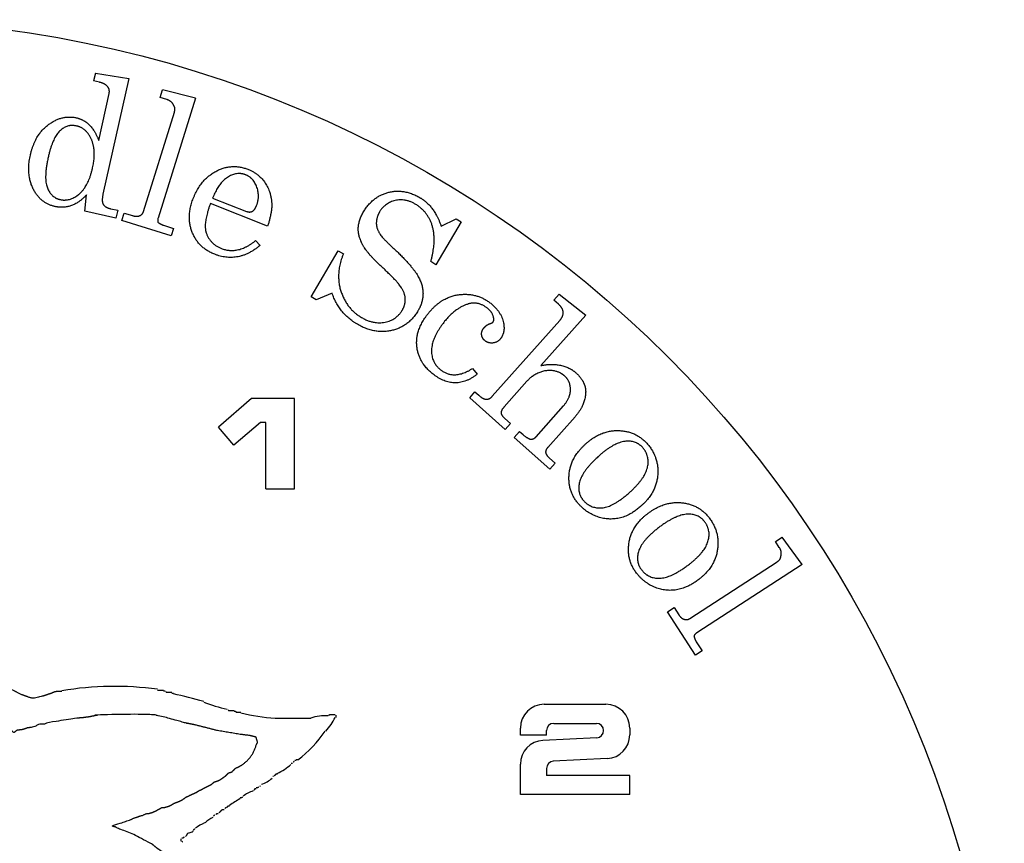
# Model space of a CAD drawing. Extents: x -5.2 to 5.2, y -5.2 to 5.2.
# Drawn here: x 0.8 to 5.2, y 1.5 to 5.2 of the extents above; entities that cross this region are included whole.
import ezdxf

# ---------------------------------------------------------------- set-up
doc = ezdxf.new("R2010")
doc.units = 0
doc.linetypes.add('SOLID', pattern=[0])
for name, color, linetype in [('1', 1, 'SOLID'), ('BOBCAT', 1, 'SOLID'), ('NUMBERS', 1, 'SOLID')]:
    doc.layers.add(name, color=color, linetype=linetype)

msp = doc.modelspace()

# ---------------------------------------------------------------- linework, layer by layer
at = {"layer": '1', "color": 0, "linetype": 'SOLID'}
for p, q in [((1.1005, 5.0055), (1.0926, 4.9701)), ((1.1005, 5.0055), (1.2527, 4.9809)), ((1.1191, 4.9642), (1.0926, 4.9701)), ((1.2527, 4.9809), (1.1352, 4.453)), ((1.1156, 4.6982), (1.1633, 4.9128)), ((1.3965, 4.8948), (1.4072, 4.9294)), ((1.5569, 4.8924), (1.4072, 4.9294)), ((1.5569, 4.8924), (1.3867, 4.344)), ((1.4267, 4.8854), (1.3965, 4.8948)), ((1.32, 4.3738), (1.4612, 4.8285)), ((1.0531, 4.3757), (1.0604, 4.4506)), ((1.8869, 4.3076), (1.6256, 4.4103)), ((1.6355, 4.4356), (1.7902, 4.3748)), ((1.1945, 4.3442), (1.0531, 4.3757)), ((1.1713, 4.3865), (1.2024, 4.3796)), ((1.2024, 4.3796), (1.1945, 4.3442)), ((1.2219, 4.3325), (1.2326, 4.3671)), ((1.2326, 4.3671), (1.2705, 4.3554)), ((1.4468, 4.2627), (1.2219, 4.3325)), ((2.7705, 4.3266), (2.6555, 4.1315)), ((2.6795, 4.3066), (2.7471, 4.3404)), ((2.7471, 4.3404), (2.7705, 4.3266)), ((1.4111, 4.3117), (1.4575, 4.2973)), ((1.4575, 4.2973), (1.4468, 4.2627)), ((1.832, 4.2416), (1.8521, 4.219)), ((2.085, 3.9841), (2.2092, 4.1948)), ((2.2092, 4.1948), (2.2326, 4.181)), ((2.6555, 4.1315), (2.6321, 4.1453)), ((2.1814, 4.0009), (2.1084, 3.9703)), ((2.1084, 3.9703), (2.085, 3.9841)), ((3.2178, 3.9967), (3.1938, 3.9696)), ((3.215, 3.9507), (3.1938, 3.9696)), ((3.2178, 3.9967), (3.339, 3.9011)), ((2.9126, 3.5304), (3.2207, 3.8772)), ((3.339, 3.9011), (3.1346, 3.6711)), ((2.8222, 3.6576), (2.8441, 3.6316)), ((3.0707, 3.5993), (2.9671, 3.4826)), ((2.8095, 3.5234), (2.8335, 3.5505)), ((2.972, 3.379), (2.8095, 3.5234)), ((2.8335, 3.5505), (2.8505, 3.5354)), ((3.1121, 3.3458), (3.2372, 3.4865)), ((2.97, 3.4293), (2.9961, 3.4061)), ((3.2905, 3.4375), (3.1661, 3.2975)), ((2.9961, 3.4061), (2.972, 3.379)), ((3.0126, 3.3429), (3.0367, 3.37)), ((3.1751, 3.1985), (3.0126, 3.3429)), ((3.0367, 3.37), (3.0531, 3.3554)), ((3.1732, 3.2487), (3.1992, 3.2256)), ((3.1992, 3.2256), (3.1751, 3.1985)), ((4.2057, 2.8673), (4.2361, 2.887)), ((4.3275, 2.7627), (4.2361, 2.887)), ((4.2229, 2.8407), (4.2057, 2.8673)), ((3.8136, 2.5158), (4.213, 2.7748)), ((4.3275, 2.7627), (3.8457, 2.4503)), ((3.7117, 2.5469), (3.7421, 2.5667)), ((3.7421, 2.5667), (3.7637, 2.5334)), ((3.8399, 2.3493), (3.7117, 2.5469)), ((3.8438, 2.4098), (3.8703, 2.3691)), ((3.8703, 2.3691), (3.8399, 2.3493))]:
    msp.add_line(p, q, dxfattribs=at)
msp.add_circle((0, 0), 5.25, dxfattribs=at)
for points in [[(1.1633, 4.9128), (1.1672, 4.9301), (1.1462, 4.9582), (1.1191, 4.9642)], [(1.4571, 4.8603), (1.4492, 4.8784), (1.4267, 4.8854)], [(1.4612, 4.8285), (1.4671, 4.8474), (1.4571, 4.8603)], [(0.8038, 4.6317), (0.8264, 4.7331), (0.896, 4.7774)], [(1.0151, 4.7646), (0.9709, 4.7745), (0.9046, 4.7093), (0.885, 4.6212)], [(0.896, 4.7774), (0.9525, 4.8157), (1.0133, 4.8022)], [(1.0133, 4.8022), (1.0496, 4.7941), (1.1005, 4.7407), (1.1156, 4.6982)], [(1.0812, 4.7064), (1.0589, 4.7549), (1.0151, 4.7646)], [(1.088, 4.5743), (1.1057, 4.6537), (1.0812, 4.7064)], [(0.9146, 4.3973), (0.8503, 4.4116), (0.7837, 4.5414), (0.8038, 4.6317)], [(0.885, 4.6212), (0.8636, 4.525), (0.9, 4.4376), (0.9396, 4.4288)], [(0.9396, 4.4288), (0.9841, 4.4189), (1.0689, 4.4888), (1.088, 4.5743)], [(1.5473, 4.434), (1.5817, 4.5214), (1.723, 4.5959), (1.7967, 4.5669)], [(1.7873, 4.5414), (1.7466, 4.5574), (1.6639, 4.5055), (1.6355, 4.4356)], [(1.8363, 4.4016), (1.8529, 4.4439), (1.8224, 4.5276), (1.7873, 4.5414)], [(1.7967, 4.5669), (1.8492, 4.5463), (1.9043, 4.4603), (1.9061, 4.4013)], [(1.0604, 4.4506), (1.0266, 4.4137), (0.9554, 4.3882), (0.9146, 4.3973)], [(1.1352, 4.453), (1.128, 4.4206), (1.1455, 4.3923), (1.1713, 4.3865)], [(2.3245, 4.3726), (2.3658, 4.4427), (2.5094, 4.4804), (2.5834, 4.4368)], [(1.6451, 4.1788), (1.571, 4.2079), (1.5146, 4.3506), (1.5473, 4.434)], [(1.6256, 4.4103), (1.5923, 4.3218), (1.6063, 4.2763)], [(2.5609, 4.408), (2.5138, 4.4358), (2.4216, 4.4125), (2.3983, 4.373)], [(2.6321, 4.1453), (2.6583, 4.2414), (2.6195, 4.3735), (2.5609, 4.408)], [(2.5834, 4.4368), (2.6168, 4.4171), (2.6631, 4.3531), (2.6795, 4.3066)], [(1.2705, 4.3554), (1.2891, 4.3496), (1.3159, 4.3604), (1.32, 4.3738)], [(1.7902, 4.3748), (1.8051, 4.369), (1.8281, 4.3809), (1.8363, 4.4016)], [(1.9061, 4.4013), (1.9043, 4.3618), (1.8869, 4.3076)], [(2.3118, 4.2415), (2.2843, 4.3044), (2.3245, 4.3726)], [(2.3983, 4.373), (2.384, 4.3487), (2.3822, 4.2988), (2.4144, 4.2483), (2.4696, 4.1996)], [(1.3867, 4.344), (1.3835, 4.3337), (1.3862, 4.3252)], [(1.3862, 4.3252), (1.3978, 4.3159), (1.4111, 4.3117)], [(1.6063, 4.2763), (1.6249, 4.2257), (1.6759, 4.2056)], [(1.6759, 4.2056), (1.7514, 4.1759), (1.832, 4.2416)], [(2.4045, 4.1248), (2.3288, 4.1941), (2.3118, 4.2415)], [(1.8521, 4.219), (1.7532, 4.1363), (1.6451, 4.1788)], [(2.2326, 4.181), (2.1957, 4.0893), (2.2474, 3.9304), (2.3154, 3.8903)], [(2.4696, 4.1996), (2.5438, 4.1273), (2.5956, 4.0434), (2.5968, 3.9604), (2.5732, 3.9204)], [(2.5012, 3.9231), (2.5174, 3.9506), (2.5131, 4.0051), (2.4733, 4.0614), (2.4045, 4.1248)], [(2.2966, 3.8593), (2.2116, 3.9094), (2.1814, 4.0009)], [(2.6104, 3.8957), (2.6724, 3.9813), (2.8356, 4.0059), (2.8981, 3.9606)], [(2.8861, 3.9357), (2.843, 3.9669), (2.7974, 3.9503)], [(2.8981, 3.9606), (2.9475, 3.9248), (2.9748, 3.8274), (2.9509, 3.7944)], [(2.5732, 3.9204), (2.531, 3.8488), (2.3751, 3.8131), (2.2966, 3.8593)], [(2.3154, 3.8903), (2.3698, 3.8582), (2.4759, 3.8802), (2.5012, 3.9231)], [(2.7974, 3.9503), (2.7348, 3.9285), (2.6841, 3.8585)], [(2.9162, 3.8701), (2.9227, 3.8791), (2.909, 3.9191), (2.8861, 3.9357)], [(3.2207, 3.8772), (3.2378, 3.8964), (3.2345, 3.9333), (3.215, 3.9507)], [(2.6517, 3.6246), (2.5811, 3.6757), (2.5576, 3.8228), (2.6104, 3.8957)], [(2.9021, 3.8625), (2.9126, 3.8651), (2.9162, 3.8701)], [(2.6841, 3.8585), (2.6331, 3.7881), (2.6372, 3.6798), (2.6807, 3.6483)], [(2.8814, 3.7825), (2.8665, 3.7933), (2.8616, 3.8256), (2.8723, 3.8403)], [(2.8723, 3.8403), (2.883, 3.8551), (2.9021, 3.8625)], [(2.9509, 3.7944), (2.9383, 3.7771), (2.8965, 3.7715), (2.8814, 3.7825)], [(2.6807, 3.6483), (2.74, 3.6053), (2.8222, 3.6576)], [(3.2424, 3.6235), (3.221, 3.6424), (3.1607, 3.652), (3.0944, 3.626), (3.0707, 3.5993)], [(3.1346, 3.6711), (3.1831, 3.6805), (3.2653, 3.6637), (3.2945, 3.6377)], [(2.8441, 3.6316), (2.7463, 3.556), (2.6517, 3.6246)], [(3.2372, 3.4865), (3.269, 3.5223), (3.2699, 3.599), (3.2424, 3.6235)], [(3.2945, 3.6377), (3.325, 3.6106), (3.3351, 3.5776)], [(3.3351, 3.5776), (3.3436, 3.5493), (3.322, 3.4729), (3.2905, 3.4375)], [(2.8505, 3.5354), (2.8701, 3.518), (2.9, 3.5162), (2.9126, 3.5304)], [(2.9671, 3.4826), (2.9517, 3.4652), (2.953, 3.4444), (2.97, 3.4293)], [(3.3359, 3.3108), (3.406, 3.375), (3.5655, 3.3732), (3.6177, 3.3162)], [(3.0531, 3.3554), (3.0736, 3.3372), (3.1004, 3.3327), (3.1121, 3.3458)], [(3.1661, 3.2975), (3.1542, 3.2841), (3.1588, 3.2615), (3.1732, 3.2487)], [(3.3094, 3.0359), (3.2579, 3.0921), (3.2682, 3.2488), (3.3359, 3.3108)], [(3.5976, 3.2978), (3.5663, 3.3321), (3.4621, 3.3158), (3.394, 3.2535)], [(3.5431, 3.0952), (3.6107, 3.1571), (3.6324, 3.2599), (3.5976, 3.2978)], [(3.6177, 3.3162), (3.6725, 3.2563), (3.6635, 3.0949), (3.5951, 3.0324)], [(3.394, 3.2535), (3.3228, 3.1883), (3.2988, 3.0877), (3.3303, 3.0532)], [(3.3303, 3.0532), (3.3647, 3.0157), (3.4695, 3.0279), (3.5431, 3.0952)], [(3.5951, 3.0324), (3.5455, 2.9869), (3.444, 2.9633), (3.3454, 2.9966), (3.3094, 3.0359)], [(3.622, 2.9951), (3.6976, 3.0527), (3.8563, 3.0365), (3.9031, 2.975)], [(3.5707, 2.7238), (3.5245, 2.7844), (3.5489, 2.9395), (3.622, 2.9951)], [(3.8815, 2.9585), (3.8534, 2.9954), (3.7481, 2.9886), (3.6747, 2.9328)], [(3.9031, 2.975), (3.9523, 2.9103), (3.9287, 2.7504), (3.855, 2.6943)], [(3.6747, 2.9328), (3.5978, 2.8743), (3.5649, 2.7763), (3.5931, 2.7391)], [(3.8088, 2.7616), (3.8817, 2.8172), (3.9126, 2.9176), (3.8815, 2.9585)], [(4.2303, 2.8019), (4.2358, 2.8209), (4.2229, 2.8407)], [(4.213, 2.7748), (4.2296, 2.7856), (4.2303, 2.8019)], [(3.5931, 2.7391), (3.624, 2.6986), (3.7295, 2.7013), (3.8088, 2.7616)], [(3.855, 2.6943), (3.8014, 2.6536), (3.6982, 2.6393), (3.603, 2.6813), (3.5707, 2.7238)], [(3.7637, 2.5334), (3.7743, 2.517), (3.8018, 2.5082), (3.8136, 2.5158)], [(3.8457, 2.4503), (3.8366, 2.4444), (3.8333, 2.4362)], [(3.8333, 2.4362), (3.8362, 2.4216), (3.8438, 2.4098)]]:
    msp.add_open_spline(points, degree=2, dxfattribs=at)
at = {"layer": 'BOBCAT', "color": 0, "linetype": 'SOLID'}
for centre, radius, start, end in [((1.1882, 0.7634), 1.4427, 82.2068, 99.6119), ((0.7913, -0.7833), 3.0293, 74.6128, 77.3148), ((1.8125, 2.6821), 0.5897, 248.3701, 259.2516), ((1.9734, 2.9126), 0.853, 255.8518, 266.4647), ((2.1472, 1.8847), 0.1876, 85.063, 109.7999), ((1.9884, 2.157), 0.2259, 316.7611, 335.859), ((1.6921, 2.3106), 0.5516, 307.0859, 326.0104), ((1.7614, 2.1304), 0.3642, 297.7835, 309.5966), ((1.8273, 1.8706), 0.1152, 285.7093, 313.7806), ((1.8652, 1.5913), 0.1444, 108.0965, 128.5046), ((2.2672, 0.8539), 0.9805, 121.0503, 124.4203), ((1.7051, 1.3527), 0.2538, 114.8162, 125.6967), ((1.6639, 1.5317), 0.0804, 109.7375, 140.247), ((1.5137, 1.6021), 0.066, 283.6719, 299.9333)]:
    msp.add_arc(centre, radius, start, end, dxfattribs=at)
for points, knots in [([(0.9473, 2.1824), (0.9359, 2.1835), (0.9245, 2.1828), (0.9134, 2.1804), (0.8994, 2.1745), (0.8624, 2.162), (0.8156, 2.1512), (0.7914, 2.1582), (0.7636, 2.1686), (0.7429, 2.179), (0.729, 2.1859), (0.6493, 2.224), (0.6251, 2.224), (0.6112, 2.2309), (0.5107, 2.2586), (0.2682, 2.2794), (0.1745, 2.2681), (0.0816, 2.2519), (0.0638, 2.2448), (0.033, 2.2406), (0.0024, 2.2349), (-0.0278, 2.2275), (-0.0576, 2.2186), (-0.0869, 2.2081), (-0.099, 2.2032)], [0, 0, 0.041667, 0.083333, 0.125, 0.166667, 0.208333, 0.25, 0.291667, 0.333333, 0.375, 0.416667, 0.458333, 0.5, 0.541667, 0.583333, 0.625, 0.666667, 0.708333, 0.75, 0.791667, 0.833333, 0.875, 0.916667, 0.958333, 1, 1]), ([(1.661, 1.2227), (1.6194, 1.2754), (1.5755, 1.3189), (1.5294, 1.36), (1.4981, 1.3856), (1.4832, 1.3945), (1.4688, 1.4042), (1.4549, 1.4146), (1.4416, 1.4257), (1.4288, 1.4375), (1.4176, 1.4438), (1.4023, 1.4532), (1.3875, 1.4634), (1.3732, 1.4744), (1.3595, 1.486), (1.2729, 1.5311), (1.205, 1.5573), (1.1794, 1.5692), (1.2591, 1.5969), (1.2738, 1.6041), (1.2887, 1.6086), (1.3041, 1.6142), (1.318, 1.6177), (1.3299, 1.6246), (1.3449, 1.6263), (1.3595, 1.6302), (1.3732, 1.6364), (1.3907, 1.6454), (1.4027, 1.6524), (1.4177, 1.654), (1.4322, 1.6579), (1.446, 1.6641), (1.4596, 1.6724), (1.4791, 1.6794), (1.4978, 1.6883), (1.5154, 1.7009), (1.5293, 1.7078), (1.5605, 1.7216), (1.5726, 1.7296), (1.5858, 1.7359), (1.6067, 1.747), (1.618, 1.7522), (1.6291, 1.7579), (1.6436, 1.7701), (1.6568, 1.7738), (1.6692, 1.7795), (1.6805, 1.7871), (1.6956, 1.7979), (1.7095, 1.8117), (1.7233, 1.8152), (1.7406, 1.8325), (1.7556, 1.8393), (1.7698, 1.8477), (1.783, 1.8574), (1.7951, 1.8685), (1.806, 1.8808), (1.8156, 1.8942), (1.8237, 1.9085), (1.8303, 1.9236), (1.8352, 1.9393), (1.8411, 1.9503), (1.8342, 1.9746), (1.8065, 1.9815), (1.7596, 1.9874), (1.6578, 2.0043), (1.557, 2.03), (1.5224, 2.0369), (1.5032, 2.0414), (1.4843, 2.0473), (1.4501, 2.0557), (1.4219, 2.0646), (1.3907, 2.0716), (1.3699, 2.075), (1.3561, 2.0785), (1.124, 2.0785), (1.0949, 2.0713), (1.0701, 2.0666), (1.0451, 2.0632), (1.02, 2.0612), (0.8814, 2.0404), (0.8676, 2.0335), (0.8433, 2.0335), (0.8246, 2.0227), (0.8074, 2.0187), (0.7898, 2.0165), (0.7706, 2.0092), (0.7429, 2.0057), (0.729, 1.9953), (0.6701, 2.0335), (0.6562, 2.0438), (0.632, 2.0577), (0.6147, 2.0681), (0.5973, 2.0785), (0.5754, 2.0921), (0.56, 2.098), (0.5443, 2.1031), (0.5284, 2.1073), (0.5107, 2.1166), (0.4965, 2.1182), (0.4842, 2.1216), (0.4726, 2.1305), (0.4457, 2.1366), (0.4185, 2.1412), (0.386, 2.1478), (0.3487, 2.1564), (0.3146, 2.1598), (0.2804, 2.1613), (0.2462, 2.1611), (0.212, 2.1591), (0.178, 2.1553), (0.1504, 2.1512), (0.1329, 2.1489), (0.1209, 2.148), (0.1088, 2.1443), (0.0846, 2.1409), (0.0846, 2.127), (0.1054, 2.1131), (0.1296, 2.0923), (0.1505, 2.0793), (0.1664, 2.0672), (0.1816, 2.0542), (0.1952, 2.0485), (0.2087, 2.0409), (0.2232, 2.0265), (0.237, 2.0196), (0.2747, 1.991), (0.3352, 1.941), (0.3931, 1.8878), (0.448, 1.8317), (0.5, 1.7728), (0.5523, 1.7112), (0.5623, 1.6979), (0.5722, 1.6816), (0.5835, 1.6627), (0.5939, 1.642), (0.6043, 1.6281), (0.6116, 1.6131), (0.6216, 1.6004), (0.6251, 1.5865), (0.632, 1.5727), (0.6424, 1.5588), (0.647, 1.5443), (0.6524, 1.5301), (0.6585, 1.5162), (0.6701, 1.5034), (0.6746, 1.4912), (0.6809, 1.478), (0.6866, 1.4641), (0.6926, 1.4501), (0.6964, 1.4354), (0.7013, 1.4168), (0.7082, 1.389), (0.722, 1.3339), (0.7325, 1.2712), (0.7325, 1.1846), (0.7258, 1.1639), (0.7221, 1.15)], [0, 0, 0.00641, 0.012821, 0.019231, 0.025641, 0.032051, 0.038462, 0.044872, 0.051282, 0.057692, 0.064103, 0.070513, 0.076923, 0.083333, 0.089744, 0.096154, 0.102564, 0.108974, 0.115385, 0.121795, 0.128205, 0.134615, 0.141026, 0.147436, 0.153846, 0.160256, 0.166667, 0.173077, 0.179487, 0.185897, 0.192308, 0.198718, 0.205128, 0.211538, 0.217949, 0.224359, 0.230769, 0.237179, 0.24359, 0.25, 0.25641, 0.262821, 0.269231, 0.275641, 0.282051, 0.288462, 0.294872, 0.301282, 0.307692, 0.314103, 0.320513, 0.326923, 0.333333, 0.339744, 0.346154, 0.352564, 0.358974, 0.365385, 0.371795, 0.378205, 0.384615, 0.391026, 0.397436, 0.403846, 0.410256, 0.416667, 0.423077, 0.429487, 0.435897, 0.442308, 0.448718, 0.455128, 0.461538, 0.467949, 0.474359, 0.480769, 0.487179, 0.49359, 0.5, 0.50641, 0.512821, 0.519231, 0.525641, 0.532051, 0.538462, 0.544872, 0.551282, 0.557692, 0.564103, 0.570513, 0.576923, 0.583333, 0.589744, 0.596154, 0.602564, 0.608974, 0.615385, 0.621795, 0.628205, 0.634615, 0.641026, 0.647436, 0.653846, 0.660256, 0.666667, 0.673077, 0.679487, 0.685897, 0.692308, 0.698718, 0.705128, 0.711538, 0.717949, 0.724359, 0.730769, 0.737179, 0.74359, 0.75, 0.75641, 0.762821, 0.769231, 0.775641, 0.782051, 0.788462, 0.794872, 0.801282, 0.807692, 0.814103, 0.820513, 0.826923, 0.833333, 0.839744, 0.846154, 0.852564, 0.858974, 0.865385, 0.871795, 0.878205, 0.884615, 0.891026, 0.897436, 0.903846, 0.910256, 0.916667, 0.923077, 0.929487, 0.935897, 0.942308, 0.948718, 0.955128, 0.961538, 0.967949, 0.974359, 0.980769, 0.987179, 0.99359, 1, 1])]:
    msp.add_open_spline(points, degree=1, knots=knots, dxfattribs=at)
for points in [[(1.3838, 2.1894), (1.4115, 2.1894)], [(1.4115, 2.1859), (1.4184, 2.1859)], [(1.4219, 2.1824), (1.4254, 2.179)], [(1.4254, 2.179), (1.4496, 2.179)], [(1.4496, 2.1755), (1.4566, 2.1755)], [(1.706, 2.0993), (1.7095, 2.0958)], [(1.7095, 2.0958), (1.7337, 2.0958)], [(1.7337, 2.0923), (1.7406, 2.0923)], [(1.7406, 2.0923), (1.7441, 2.0889)], [(1.7441, 2.0889), (1.7649, 2.0889)], [(2.1668, 2.075), (2.1703, 2.0785)], [(2.1703, 2.0785), (2.1945, 2.0785)], [(2.198, 2.075), (2.198, 2.0646)], [(1.9208, 2.0612), (2.0836, 2.0612)], [(2.0005, 1.8533), (1.9936, 1.8533)], [(2.0074, 1.8637), (2.004, 1.8602)], [(2.0178, 1.8672), (2.0109, 1.8672)], [(2.0247, 1.8706), (2.0178, 1.8706)], [(1.9243, 1.8048), (1.9173, 1.7979)], [(1.9312, 1.8048), (1.9243, 1.8048)], [(1.9139, 1.7979), (1.9104, 1.7944)], [(1.8273, 1.7355), (1.8238, 1.732)], [(1.8342, 1.739), (1.8273, 1.739)], [(1.8411, 1.7424), (1.8342, 1.7424)], [(1.8446, 1.7459), (1.8411, 1.7424)], [(1.855, 1.7528), (1.8515, 1.7494)], [(1.7684, 1.6974), (1.7614, 1.6974)], [(1.7718, 1.7009), (1.7684, 1.6974)], [(1.654, 1.6246), (1.6506, 1.6212)], [(1.661, 1.6246), (1.654, 1.6246)], [(1.6783, 1.642), (1.6644, 1.6281)], [(1.6887, 1.642), (1.6783, 1.642)], [(1.6956, 1.6523), (1.6921, 1.6489)], [(1.706, 1.6593), (1.6991, 1.6523)], [(1.7129, 1.6593), (1.706, 1.6593)], [(1.6436, 1.6177), (1.6402, 1.6142)], [(1.5189, 1.5311), (1.5154, 1.5242)], [(1.5258, 1.538), (1.5189, 1.5311)], [(1.5536, 1.5553), (1.5466, 1.5484)], [(1.4912, 1.5103), (1.4912, 1.4999)], [(1.5016, 1.5138), (1.4947, 1.5138)], [(1.4947, 1.4999), (1.4981, 1.4964)], [(1.5051, 1.5172), (1.5016, 1.5138)], [(1.5154, 1.5242), (1.512, 1.5207)]]:
    msp.add_open_spline(points, degree=1, dxfattribs=at)
at = {"layer": 'NUMBERS', "color": 0, "linetype": 'SOLID'}
for p, q in [((1.8139, 3.5202), (1.662, 3.3899)), ((2.0093, 3.5202), (1.8139, 3.5202)), ((2.0093, 3.1077), (2.0093, 3.5202)), ((1.7326, 3.3075), (1.662, 3.3899)), ((1.8541, 3.4116), (1.7326, 3.3075)), ((1.8791, 3.4116), (1.8541, 3.4116)), ((1.8791, 3.1077), (1.8791, 3.4116)), ((1.8791, 3.1077), (2.0093, 3.1077)), ((3.1493, 2.1243), (3.4316, 2.1243)), ((3.1928, 2.0374), (3.3882, 2.0374)), ((3.0408, 1.9831), (3.0408, 2.0157)), ((3.1602, 1.9831), (3.0408, 1.9831)), ((3.1602, 1.9831), (3.1602, 2.0048)), ((3.4207, 2.0043), (3.4207, 2.0048)), ((3.5401, 2.0157), (3.5401, 1.9849)), ((3.3898, 1.9718), (3.1439, 1.9595)), ((3.0408, 1.7118), (3.0408, 1.8511)), ((3.437, 1.8765), (3.1911, 1.8642)), ((3.1602, 1.8317), (3.1602, 1.7986)), ((3.5401, 1.7986), (3.1602, 1.7986)), ((3.5401, 1.7118), (3.5401, 1.7986)), ((3.5401, 1.7118), (3.0408, 1.7118))]:
    msp.add_line(p, q, dxfattribs=at)
for centre, radius, start, end in [((3.1493, 2.0157), 0.1086, 90, 180), ((3.4316, 2.0157), 0.1086, 0, 90), ((3.1928, 2.0048), 0.0326, 90, 180), ((3.3882, 2.0048), 0.0326, 0, 90), ((3.3882, 2.0043), 0.0326, 272.8624, 360), ((3.4316, 1.9849), 0.1086, 272.8624, 360), ((3.1493, 1.8511), 0.1086, 92.8624, 180), ((3.1928, 1.8317), 0.0326, 92.8624, 180)]:
    msp.add_arc(centre, radius, start, end, dxfattribs=at)

doc.saveas('drawing.dxf')
